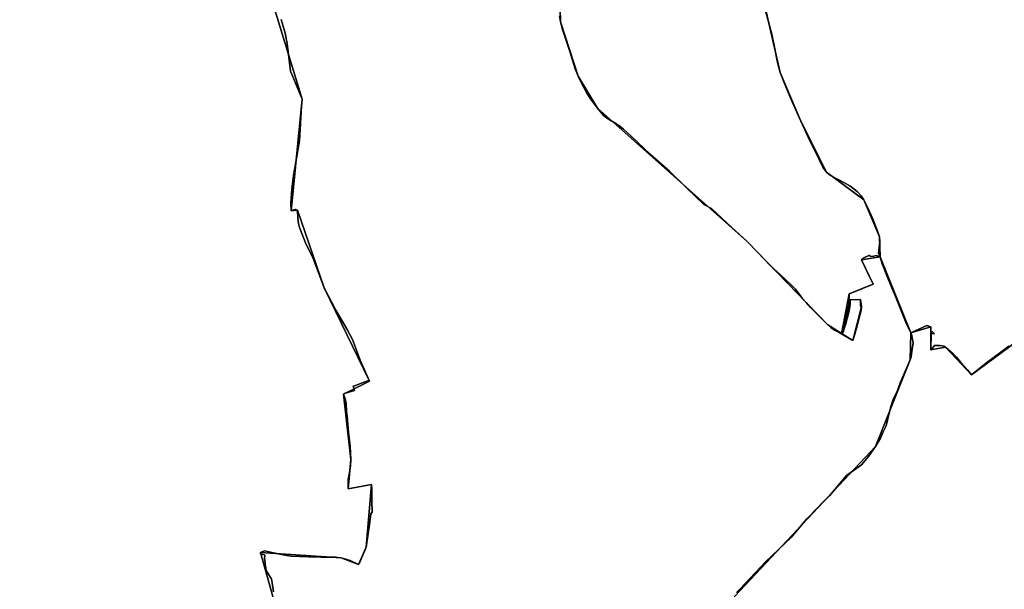
# Model space of a CAD drawing. Units: inches. Extents: x 48930 to 106139, y 57015 to 138762.
# Drawn here: x 75570 to 77939, y 76958 to 78328 of the extents above; entities that cross this region are included whole.
import ezdxf

# ---------------------------------------------------------------- set-up
doc = ezdxf.new("R2010")
doc.units = ezdxf.units.IN
doc.header["$MEASUREMENT"] = 0
for name, color, linetype, lineweight in [('LIMADM_COMM_CADASTRALES', 10, 'Continuous', 25), ('LIMADM_GEN_COMM_CADASTRALES', 10, 'Continuous', 25), ('LIMADM_GEN_SECTIONS', 10, 'Continuous', 25), ('LIMADM_SECTIONS', 10, 'Continuous', 25)]:
    doc.layers.add(name, color=color, linetype=linetype, lineweight=lineweight)

# ---------------------------------------------------------------- blocks, each defined once
blk = doc.blocks.new('limadmin_ACAD_1_FMEBLOCK32')
at = {"layer": 'LIMADM_GEN_COMM_CADASTRALES'}
blk.add_lwpolyline([(-2364.128, 1064.434), (-2184.699, 476.75), (-2210.884, 208.418), (-2196.017, 209.324), (-2131.989, 22.593), (-2022.227, -201.92), (-2085.533, -233.41), (-2067.264, -390.45), (-2073.605, -460.587), (-2018.118, -450.233), (-2030.639, -601.537), (-2048.866, -642.976), (-2090.481, -626.883), (-2284.837, -614.225), (-2244.332, -759.926)], dxfattribs=at)
blk = doc.blocks.new('limadmin_ACAD_1_FMEBLOCK112')
at = {"layer": 'LIMADM_GEN_COMM_CADASTRALES'}
blk.add_lwpolyline([(1503.5845, -463.076), (1463.0795, -317.375), (1657.4355, -330.033), (1699.0505, -346.126), (1717.2775, -304.687), (1729.7985, -153.383), (1674.3115, -163.737), (1680.6525, -93.6), (1662.3835, 63.44), (1725.6895, 94.93), (1615.9275, 319.443), (1551.8995, 506.174), (1537.0325, 505.268), (1563.2175, 773.6), (1383.7885, 1361.284)], dxfattribs=at)
blk = doc.blocks.new('limadmin_ACAD_1_FMEBLOCK320')
at = {"layer": 'LIMADM_GEN_SECTIONS'}
blk.add_lwpolyline([(-1064.935, 1149.3495), (-776.561, 1228.5915), (-627.139, 984.1135), (-575.859, 835.3215), (-572.044, 632.3825), (-392.615, 44.6985), (-418.8, -223.6335), (-403.933, -222.7275), (-339.905, -409.4585), (-230.143, -633.9715), (-293.449, -665.4615), (-275.18, -822.5015), (-281.521, -892.6385), (-226.034, -882.2845), (-238.555, -1033.5885), (-256.782, -1075.0275), (-298.397, -1058.9345), (-492.753, -1046.2765), (-452.248, -1191.9775), (-329.256, -1165.3055), (-331.198, -1203.0505), (-191.751, -1225.8975), (-198.879, -1244.4285), (-77.034, -1361.7345), (-44.372, -1328.7505), (3.852, -1392.8605), (36.638, -1379.5895), (82.931, -1386.3935), (93.186, -1410.1905), (325.446, -1395.0515), (473.601, -1359.5045), (470.016, -1390.8055), (493.529, -1390.6775), (501.732, -1427.8925), (570.041, -1417.7695), (567.843, -1399.4775), (616.804, -1381.8235), (604.37, -1269.0715), (614.789, -1264.7225), (648.923, -1435.8145), (673.015, -1429.9285), (648.491, -1150.8525), (986.683, -791.3425), (1070.341, -582.3805), (1072.147, -517.5345), (998.121, -334.3825), (952.865, -342.0995), (981.312, -400.4295), (923.34, -423.4465), (905.534, -515.5285), (926.241, -438.1415), (950.871, -437.3445), (953.531, -454.0125), (932.281, -536.1045), (872.287, -498.1015), (678.218, -297.6885), (318.025, 22.7195), (271.734, 100.2455), (229.051, 230.5515), (224.677, 394.4295), (179.938, 505.9565), (126.172, 563.3705), (-44.016, 873.1735), (-90.823, 921.0865), (-147.798, 918.5705), (-203.023, 1007.4665), (-227.62, 1217.8825), (-296.251, 1362.5135), (-343.928, 1417.0935), (-438.248, 1406.6935), (-608.896, 1435.8145), (-987.498, 1279.3325), (-1072.147, 1169.5785)], close=True, dxfattribs=at)
blk = doc.blocks.new('limadmin_ACAD_1_FMEBLOCK339')
at = {"layer": 'LIMADM_GEN_SECTIONS'}
blk.add_lwpolyline([(1201.1725, 176.8005), (1088.0315, 70.5255), (1010.6185, -117.3905), (361.2235, -230.3405), (307.0015, -125.9695), (289.6895, -162.5455), (123.8175, -216.5445), (95.4645, -187.3545), (14.3005, -169.6125), (136.1015, -109.9135), (221.9095, 6.1115), (500.0425, 230.8545), (524.0655, 273.7975), (609.9935, 317.8785), (659.3225, 367.7425), (646.8915, 395.4315), (746.3285, 449.6845), (722.4925, 474.1485), (726.1245, 490.3475), (807.5525, 610.5205), (783.8885, 665.6735), (871.9225, 803.8735), (907.9435, 1064.8725), (808.8295, 1279.0245), (631.1495, 1167.9915), (680.7115, 1114.4735), (689.0385, 989.0445), (432.5615, 827.0865), (346.8975, 795.1565), (122.0045, 816.2915), (-376.2515, 650.5905), (-349.6405, 695.2125), (-451.6375, 672.2235), (-566.6795, 750.9325), (-630.1345, 833.0755), (-706.0985, 792.2105), (-717.5315, 819.4725), (-1073.6615, 741.6775), (-1058.1805, 577.2825), (-1150.7615, 425.3605), (-1117.6895, 376.5925), (-1117.9055, 276.5435), (-1093.6175, 220.6355), (-1159.0485, 139.3595), (-1144.7735, 26.9655), (-1113.4425, -21.7095), (-1111.6835, -144.5985), (-1087.3365, -142.8795), (-1061.3275, -218.3615), (-1073.2045, -246.2295), (-1113.7765, -262.6555), (-1199.9045, -347.0315), (-1220.8365, -393.7235), (-1184.5585, -551.0385), (-1135.1305, -668.5035), (-1072.9395, -791.1055), (-983.8275, -857.9085), (-945.7385, -946.9985), (-944.1365, -994.5305), (-870.1105, -1177.6825), (-822.0785, -1163.1075), (-822.0115, -1218.5685), (-787.3345, -1211.9605), (-724.6135, -1279.0245), (-543.0555, -1144.7155), (-471.2525, -1062.5715), (-415.9315, -1117.8075), (-364.4255, -1066.1855), (-374.5655, -1046.2005), (-191.3485, -802.0365), (18.0985, -666.7455), (330.5765, -524.6225), (425.2975, -462.7095), (598.5205, -431.3535), (700.9205, -387.7365), (865.0795, -362.6055), (1007.5065, -314.0625), (1140.0815, -297.5355), (1079.3105, -231.3745), (1055.2375, -178.1705), (1129.4645, 38.2565), (1220.8365, 163.2645)], close=True, dxfattribs=at)
blk = doc.blocks.new('limadmin_ACAD_1_FMEBLOCK442')
at = {"layer": 'LIMADM_GEN_SECTIONS'}
blk.add_lwpolyline([(-1013.7415, 646.106), (-1195.2995, 511.797), (-1258.0205, 578.861), (-1292.6975, 572.253), (-1292.7645, 627.714), (-1340.7965, 613.139), (-1342.6025, 548.293), (-1426.2605, 339.331), (-1764.4525, -20.179)], dxfattribs=at)
blk = doc.blocks.new('limadmin_ACAD_1_FMEBLOCK641')
at = {"layer": 'LIMADM_GEN_SECTIONS'}
blk.add_lwpolyline([(1503.5845, -463.076), (1463.0795, -317.375), (1657.4355, -330.033), (1699.0505, -346.126), (1717.2775, -304.687), (1729.7985, -153.383), (1674.3115, -163.737), (1680.6525, -93.6), (1662.3835, 63.44), (1725.6895, 94.93), (1615.9275, 319.443), (1551.8995, 506.174), (1537.0325, 505.268), (1563.2175, 773.6), (1383.7885, 1361.284)], dxfattribs=at)
blk = doc.blocks.new('limadmin_ACAD_1_FMEBLOCK657')
at = {"layer": 'LIMADM_GEN_SECTIONS'}
blk.add_lwpolyline([(468.8, 984.4), (131.5, 863.5), (129.5, 883.6), (-462.8, 744.6), (-564.3, 740.2), (-612.9, 769.6), (-588.3, 559.1), (-533, 470.2), (-476.1, 472.8), (-429.3, 424.8), (-259.1, 115), (-205.3, 57.6), (-160.6, -53.9), (-156.2, -217.8), (-113.5, -348.1), (-67.2, -425.6), (293, -746), (487, -946.4), (547, -984.4), (568.3, -902.3), (565.6, -885.7), (541, -886.5), (520.3, -963.9), (538.1, -871.8), (596.1, -848.8), (567.6, -790.4), (612.9, -782.7), (611.3, -735.2), (573.2, -646.1), (484.1, -579.3), (421.9, -456.7), (372.4, -339.2), (336.2, -181.9), (357.1, -135.2), (443.2, -50.8), (483.8, -34.4), (495.7, -6.5), (469.7, 68.9), (445.3, 67.2), (443.6, 190.1), (412.2, 238.8), (398, 351.2), (463.4, 432.5), (439.1, 488.4), (439.3, 588.4), (406.2, 637.2), (498.8, 789.1), (483.3, 953.5)], close=True, dxfattribs=at)

msp = doc.modelspace()

# ---------------------------------------------------------------- linework, layer by layer
at = {"layer": 'LIMADM_COMM_CADASTRALES'}
for points in [[(76198.95, 78328.932), (76208.414, 78295.907), (76212.971, 78271.279), (76221.681, 78204.272), (76249.361, 78137.128), (76247.927, 78120.864), (76243.42, 78036.637), (76228.333, 77953.129), (76224.444, 77921.194), (76222.08, 77887.289), (76223.176, 77868.796), (76228.371, 77871.141), (76232.561, 77871.569), (76234.795, 77871.798), (76235.165, 77869.315), (76238.043, 77869.702), (76238.963, 77849.874), (76241.014, 77837.769), (76243.277, 77828.557), (76259.45, 77787.292), (76275.218, 77756.465), (76302.071, 77682.971), (76330.442, 77629.542), (76358.062, 77583.232), (76370.578, 77558.52), (76375.726, 77546.022), (76389.301, 77508.865), (76411.833, 77458.458), (76406.838, 77459.202), (76377.803, 77448.424), (76372.243, 77446.634), (76375.372, 77436.386), (76350.562, 77428.989), (76348.527, 77426.968), (76352.952, 77415.75), (76355.086, 77404.91), (76356.215, 77385.456), (76357.332, 77374.171), (76360.539, 77336.189), (76365.101, 77301.682), (76366.796, 77269.928), (76365.4, 77254.748), (76362.97, 77238.282), (76360.162, 77221.867), (76360.455, 77199.791), (76394.514, 77206.263), (76415.942, 77210.145), (76417.072, 77199.923), (76417.075, 77199.673), (76417.45, 77166.213), (76417.645, 77147.655), (76417.669, 77145.393), (76417.691, 77143.366), (76414.546, 77139.229), (76411.85, 77119.301), (76403.421, 77058.841), (76400.083, 77051.108), (76394.658, 77038.539), (76388.002, 77023.121), (76386.904, 77020.826), (76385.194, 77017.402), (76364.997, 77027.001), (76354.787, 77030.301), (76343.579, 77033.495), (76329.372, 77035.026), (76294.291, 77035.002), (76264.642, 77035.967), (76222.317, 77037.838), (76207.609, 77039.716), (76180.562, 77045.594), (76158.743, 77050.179), (76149.223, 77046.153), (76149.178, 77044.712), (76149.146, 77043.675), (76149.119, 77042.822), (76155.123, 77041.323), (76159.024, 77040.39), (76159.95, 77040.173), (76159.868, 77039.393), (76159.01, 77031.192), (76159.479, 77026.932), (76160.187, 77020.501), (76160.659, 77016.479), (76160.866, 77014.66), (76162.699, 77002.798), (76175.203, 76983.822), (76175.386, 76982.77), (76176.996, 76973.53), (76180.848, 76951.421)], [(76180.848, 76951.421), (76176.996, 76973.53), (76175.386, 76982.77), (76175.203, 76983.822), (76162.699, 77002.798), (76160.866, 77014.66), (76160.659, 77016.479), (76160.187, 77020.501), (76159.479, 77026.932), (76159.01, 77031.192), (76159.868, 77039.393), (76159.95, 77040.173), (76159.024, 77040.39), (76155.123, 77041.323), (76149.119, 77042.822), (76149.146, 77043.675), (76149.178, 77044.712), (76149.223, 77046.153), (76158.743, 77050.179), (76180.562, 77045.594), (76207.609, 77039.716), (76222.317, 77037.838), (76264.642, 77035.967), (76294.291, 77035.002), (76329.372, 77035.026), (76343.579, 77033.495), (76354.787, 77030.301), (76364.997, 77027.001), (76385.194, 77017.402), (76386.904, 77020.826), (76388.002, 77023.121), (76394.658, 77038.539), (76400.083, 77051.108), (76403.421, 77058.841), (76411.85, 77119.301), (76414.546, 77139.229), (76417.691, 77143.366), (76417.669, 77145.393), (76417.645, 77147.655), (76417.45, 77166.213), (76417.075, 77199.673), (76417.072, 77199.923), (76415.942, 77210.145), (76394.514, 77206.263), (76360.455, 77199.791), (76360.162, 77221.867), (76362.97, 77238.282), (76365.4, 77254.748), (76366.796, 77269.928), (76365.101, 77301.682), (76360.539, 77336.189), (76357.332, 77374.171), (76356.215, 77385.456), (76355.086, 77404.91), (76352.952, 77415.75), (76348.527, 77426.968), (76350.562, 77428.989), (76375.372, 77436.386), (76372.243, 77446.634), (76377.803, 77448.424), (76406.838, 77459.202), (76411.833, 77458.458), (76389.301, 77508.865), (76375.726, 77546.022), (76370.578, 77558.52), (76358.062, 77583.232), (76330.442, 77629.542), (76302.071, 77682.971), (76275.218, 77756.465), (76259.45, 77787.292), (76243.277, 77828.557), (76241.014, 77837.769), (76238.963, 77849.874), (76238.043, 77869.702), (76235.165, 77869.315), (76234.795, 77871.798), (76232.561, 77871.569), (76228.371, 77871.141), (76223.176, 77868.796), (76222.08, 77887.289), (76224.444, 77921.194), (76228.333, 77953.129), (76243.42, 78036.637), (76247.927, 78120.864), (76249.361, 78137.128), (76221.681, 78204.272), (76212.971, 78271.279), (76208.414, 78295.907), (76198.95, 78328.932)]]:
    msp.add_lwpolyline(points, dxfattribs=at)
at = {"layer": 'LIMADM_SECTIONS'}
for points in [[(76868.21, 78337.569), (76871.027, 78322.981), (76876.153, 78305.067), (76894.308, 78249.565), (76906.644, 78210.14), (76913.71, 78192.675), (76922.453, 78173.932), (76926.904, 78165.028), (76934.384, 78151.456), (76941.28, 78140.099), (76960.001, 78115.149), (76974.862, 78097.237), (76978.165, 78094.375), (76986.294, 78088.884), (77003.875, 78078.543), (77013.88, 78071.896), (77022.816, 78064.786), (77040.148, 78048.683), (77087.902, 78004.061), (77133.049, 77963.679), (77174.756, 77923.312), (77215.502, 77883.687), (77234.509, 77873.737), (77282.897, 77828.603), (77320.194, 77794.741), (77346.076, 77768.259), (77375.406, 77736.969), (77400.127, 77714.322), (77426.388, 77689.984), (77436.004, 77680.205), (77452.275, 77658.655), (77462.096, 77647.933), (77472.864, 77635.503), (77494.062, 77614.429), (77514.263, 77594.328), (77521.653, 77587.673), (77530.502, 77581.665), (77541.489, 77575.38), (77574.257, 77556.325), (77575.737, 77560.963), (77576.964, 77564.857), (77579.19, 77571.923), (77585.456, 77594.61), (77585.712, 77595.608), (77591.833, 77619.438), (77594.206, 77628.575), (77595.317, 77637.008), (77595.507, 77638.417), (77592.941, 77638.72), (77592.848, 77654.985), (77592.847, 77655.085), (77568.217, 77654.288), (77568.142, 77652.595), (77568.159, 77647.769), (77568.019, 77643.469), (77567.117, 77637.678), (77565.647, 77627.56), (77560.589, 77609.135), (77556.493, 77594.212), (77551.968, 77579.897), (77551.558, 77578.522), (77550.573, 77575.257), (77547.51, 77576.901), (77547.559, 77577.056), (77548.967, 77581.533), (77553.914, 77597.256), (77560.086, 77618.142), (77561.894, 77625.498), (77564.458, 77642.356), (77565.316, 77668.983), (77579.58, 77674.546), (77592.12, 77679.437), (77598.576, 77681.955), (77598.486, 77682.188), (77615.401, 77688.782), (77616.949, 77689.393), (77617.303, 77689.532), (77623.288, 77692), (77609.988, 77719.904), (77594.841, 77750.33), (77601.099, 77755.237), (77613.042, 77760.817), (77614.785, 77761.631), (77616.343, 77758.39), (77624.654, 77759.258), (77628.045, 77759.974), (77630.494, 77760.771), (77640.097, 77758.047), (77636.344, 77765.761), (77639.339, 77794.668), (77638.495, 77805.579), (77633.03, 77821.679), (77621.979, 77850.531), (77609.772, 77876.942), (77600.406, 77894.669), (77594.344, 77904.512), (77585.735, 77914.299), (77576.958, 77921.68), (77567.167, 77928.579), (77544.21, 77941.095), (77527.499, 77949.278), (77517.54, 77955.535), (77511.294, 77961.472), (77502.237, 77973.903), (77493.627, 77992.272), (77471.008, 78037.199), (77449.103, 78084.074), (77425.64, 78136.702), (77408.115, 78179.076), (77399.675, 78201.539), (77393.43, 78224.965), (77386.518, 78258.555), (77379.766, 78293.373), (77364.579, 78350.029)], [(77364.579, 78350.029), (77379.766, 78293.373), (77386.518, 78258.555), (77393.43, 78224.965), (77399.675, 78201.539), (77408.115, 78179.076), (77425.64, 78136.702), (77449.103, 78084.074), (77471.008, 78037.199), (77493.627, 77992.272), (77502.237, 77973.903), (77511.294, 77961.472), (77517.54, 77955.535), (77527.499, 77949.278), (77544.21, 77941.095), (77567.167, 77928.579), (77576.958, 77921.68), (77585.735, 77914.299), (77594.344, 77904.512), (77600.406, 77894.669), (77609.772, 77876.942), (77621.979, 77850.531), (77633.03, 77821.679), (77638.495, 77805.579), (77639.339, 77794.668), (77636.344, 77765.761), (77640.097, 77758.047), (77644.776, 77741.048), (77658.287, 77706.259), (77680.097, 77654.114), (77703.026, 77597.805), (77712.569, 77578.065), (77714.123, 77574.895), (77752.253, 77592.53), (77762.155, 77589.47), (77762.104, 77577.706), (77765.906, 77577.717), (77770.832, 77572.586), (77762.534, 77573.227), (77762.222, 77534.009), (77763.441, 77533.634), (77765.173, 77537.024), (77770.943, 77544.598), (77773.334, 77544.7), (77783.63, 77544.176), (77789.247, 77543.883), (77793.459, 77542.658), (77796.899, 77540.617), (77816.163, 77523.841), (77823.883, 77516.258), (77834.795, 77502.485), (77850.016, 77485.707), (77859.62, 77473.553), (77892.996, 77500.584), (77949.322, 77542.785)], [(76180.848, 76951.421), (76176.996, 76973.53), (76175.386, 76982.77), (76175.203, 76983.822), (76162.699, 77002.798), (76160.866, 77014.66), (76160.659, 77016.479), (76160.187, 77020.501), (76159.479, 77026.932), (76159.01, 77031.192), (76159.868, 77039.393), (76159.95, 77040.173), (76159.024, 77040.39), (76155.123, 77041.323), (76149.119, 77042.822), (76149.146, 77043.675), (76149.178, 77044.712), (76149.223, 77046.153), (76158.743, 77050.179), (76180.562, 77045.594), (76207.609, 77039.716), (76222.317, 77037.838), (76264.642, 77035.967), (76294.291, 77035.002), (76329.372, 77035.026), (76343.579, 77033.495), (76354.787, 77030.301), (76364.997, 77027.001), (76385.194, 77017.402), (76386.904, 77020.826), (76388.002, 77023.121), (76394.658, 77038.539), (76400.083, 77051.108), (76403.421, 77058.841), (76411.85, 77119.301), (76414.546, 77139.229), (76417.691, 77143.366), (76417.669, 77145.393), (76417.45, 77166.213), (76417.075, 77199.673), (76417.072, 77199.923), (76415.942, 77210.145), (76394.514, 77206.263), (76360.455, 77199.791), (76360.162, 77221.867), (76362.97, 77238.282), (76365.4, 77254.748), (76366.796, 77269.928), (76365.101, 77301.682), (76360.539, 77336.189), (76357.332, 77374.171), (76356.215, 77385.456), (76355.086, 77404.91), (76352.952, 77415.75), (76348.527, 77426.968), (76350.562, 77428.989), (76375.372, 77436.386), (76372.243, 77446.634), (76377.803, 77448.424), (76406.838, 77459.202), (76411.833, 77458.458), (76389.301, 77508.865), (76375.726, 77546.022), (76370.578, 77558.52), (76358.062, 77583.232), (76330.442, 77629.542), (76302.071, 77682.971), (76275.218, 77756.465), (76259.45, 77787.292), (76243.277, 77828.557), (76241.014, 77837.769), (76238.963, 77849.874), (76238.043, 77869.702), (76235.165, 77869.315), (76234.795, 77871.798), (76232.561, 77871.569), (76228.371, 77871.141), (76223.176, 77868.796), (76222.08, 77887.289), (76224.444, 77921.194), (76228.333, 77953.129), (76243.42, 78036.637), (76247.927, 78120.864), (76249.361, 78137.128), (76221.681, 78204.272), (76212.971, 78271.279), (76208.414, 78295.907), (76198.95, 78328.932)], [(76198.95, 78328.932), (76208.414, 78295.907), (76212.971, 78271.279), (76221.681, 78204.272), (76249.361, 78137.128), (76247.927, 78120.864), (76243.42, 78036.637), (76228.333, 77953.129), (76224.444, 77921.194), (76222.08, 77887.289), (76223.176, 77868.796), (76228.371, 77871.141), (76232.561, 77871.569), (76234.795, 77871.798), (76235.165, 77869.315), (76238.043, 77869.702), (76238.963, 77849.874), (76241.014, 77837.769), (76243.277, 77828.557), (76259.45, 77787.292), (76275.218, 77756.465), (76302.071, 77682.971), (76330.442, 77629.542), (76358.062, 77583.232), (76370.578, 77558.52), (76375.726, 77546.022), (76389.301, 77508.865), (76411.833, 77458.458), (76406.838, 77459.202), (76377.803, 77448.424), (76372.243, 77446.634), (76375.372, 77436.386), (76350.562, 77428.989), (76348.527, 77426.968), (76352.952, 77415.75), (76355.086, 77404.91), (76356.215, 77385.456), (76357.332, 77374.171), (76360.539, 77336.189), (76365.101, 77301.682), (76366.796, 77269.928), (76365.4, 77254.748), (76362.97, 77238.282), (76360.162, 77221.867), (76360.455, 77199.791), (76394.514, 77206.263), (76415.942, 77210.145), (76417.072, 77199.923), (76417.075, 77199.673), (76417.45, 77166.213), (76417.669, 77145.393), (76417.691, 77143.366), (76414.546, 77139.229), (76411.85, 77119.301), (76403.421, 77058.841), (76400.083, 77051.108), (76394.658, 77038.539), (76388.002, 77023.121), (76386.904, 77020.826), (76385.194, 77017.402), (76364.997, 77027.001), (76354.787, 77030.301), (76343.579, 77033.495), (76329.372, 77035.026), (76294.291, 77035.002), (76264.642, 77035.967), (76222.317, 77037.838), (76207.609, 77039.716), (76180.562, 77045.594), (76158.743, 77050.179), (76149.223, 77046.153), (76149.178, 77044.712), (76149.146, 77043.675), (76149.119, 77042.822), (76155.123, 77041.323), (76159.024, 77040.39), (76159.95, 77040.173), (76159.868, 77039.393), (76159.01, 77031.192), (76159.479, 77026.932), (76160.187, 77020.501), (76160.659, 77016.479), (76160.866, 77014.66), (76162.699, 77002.798), (76175.203, 76983.822), (76175.386, 76982.77), (76176.996, 76973.53), (76180.848, 76951.421)], [(77294.609, 76949.98), (77302.211, 76958.519), (77364.633, 77024.643), (77425.58, 77082.323), (77433.133, 77091.166), (77463.809, 77127.396), (77490.98, 77155.338), (77499.986, 77165.261), (77517.846, 77182.703), (77558.866, 77231.278), (77594.872, 77257.328), (77612.146, 77277.127), (77628.659, 77301.087), (77640.643, 77321.52), (77647.571, 77336.404), (77654.269, 77351.337), (77662.452, 77384.935), (77666.239, 77399.917), (77671.857, 77416.79), (77680.557, 77432.056), (77688.35, 77454.304), (77709.303, 77503.062), (77712.317, 77510.049), (77714.281, 77517.195), (77715.463, 77524.333), (77717.263, 77535.379), (77719.638, 77550.999), (77715.123, 77571.618), (77714.123, 77574.895), (77712.569, 77578.065), (77703.026, 77597.805), (77680.097, 77654.114), (77658.287, 77706.259), (77644.776, 77741.048), (77640.097, 77758.047), (77630.494, 77760.771), (77628.045, 77759.974), (77624.654, 77759.258), (77616.343, 77758.39), (77614.785, 77761.631), (77613.042, 77760.817), (77601.099, 77755.237), (77594.841, 77750.33), (77609.988, 77719.904), (77623.288, 77692), (77617.303, 77689.532), (77616.949, 77689.393), (77615.401, 77688.782), (77598.486, 77682.188), (77598.576, 77681.955), (77592.12, 77679.437), (77579.58, 77674.546), (77565.316, 77668.983), (77564.458, 77642.356), (77561.894, 77625.498), (77560.086, 77618.142), (77553.914, 77597.256), (77548.967, 77581.533), (77547.559, 77577.056), (77547.51, 77576.901), (77550.573, 77575.257), (77551.558, 77578.522), (77551.968, 77579.897), (77556.493, 77594.212), (77560.589, 77609.135), (77565.647, 77627.56), (77567.117, 77637.678), (77568.019, 77643.469), (77568.159, 77647.769), (77568.142, 77652.595), (77568.217, 77654.288), (77592.847, 77655.085), (77592.848, 77654.985), (77592.941, 77638.72), (77595.507, 77638.417), (77595.317, 77637.008), (77594.206, 77628.575), (77591.833, 77619.438), (77585.712, 77595.608), (77585.456, 77594.61), (77579.19, 77571.923), (77576.964, 77564.857), (77575.737, 77560.963), (77574.257, 77556.325), (77541.489, 77575.38), (77530.502, 77581.665), (77521.653, 77587.673), (77514.263, 77594.328), (77494.062, 77614.429), (77472.864, 77635.503), (77462.096, 77647.933), (77452.275, 77658.655), (77436.004, 77680.205), (77426.388, 77689.984), (77400.127, 77714.322), (77375.406, 77736.969), (77346.076, 77768.259), (77320.194, 77794.741), (77282.897, 77828.603), (77234.509, 77873.737), (77215.502, 77883.687), (77174.756, 77923.312), (77133.049, 77963.679), (77087.902, 78004.061), (77040.148, 78048.683), (77022.816, 78064.786), (77013.88, 78071.896), (77003.875, 78078.543), (76986.294, 78088.884), (76978.165, 78094.375), (76974.862, 78097.237), (76960.001, 78115.149), (76941.28, 78140.099), (76934.384, 78151.456), (76926.904, 78165.028), (76922.453, 78173.932), (76913.71, 78192.675), (76906.644, 78210.14), (76894.308, 78249.565), (76876.153, 78305.067), (76871.027, 78322.981), (76868.21, 78337.569)], [(77949.322, 77542.785), (77892.996, 77500.584), (77859.62, 77473.553), (77850.016, 77485.707), (77834.795, 77502.485), (77823.883, 77516.258), (77816.163, 77523.841), (77796.899, 77540.617), (77793.459, 77542.658), (77789.247, 77543.883), (77783.63, 77544.176), (77773.334, 77544.7), (77770.943, 77544.598), (77765.173, 77537.024), (77763.441, 77533.634), (77762.222, 77534.009), (77762.534, 77573.227), (77770.832, 77572.586), (77765.906, 77577.717), (77762.104, 77577.706), (77762.155, 77589.47), (77752.253, 77592.53), (77714.123, 77574.895), (77715.123, 77571.618), (77719.638, 77550.999), (77717.263, 77535.379), (77715.463, 77524.333), (77714.281, 77517.195), (77712.317, 77510.049), (77709.303, 77503.062), (77688.35, 77454.304), (77680.557, 77432.056), (77671.857, 77416.79), (77666.239, 77399.917), (77662.452, 77384.935), (77654.269, 77351.337), (77647.571, 77336.404), (77640.643, 77321.52), (77628.659, 77301.087), (77612.146, 77277.127), (77594.872, 77257.328), (77558.866, 77231.278), (77517.846, 77182.703), (77499.986, 77165.261), (77490.98, 77155.338), (77463.809, 77127.396), (77433.133, 77091.166), (77425.58, 77082.323), (77364.633, 77024.643), (77302.211, 76958.519), (77294.609, 76949.98)]]:
    msp.add_lwpolyline(points, dxfattribs=at)

# ---------------------------------------------------------------- block references
at = {"layer": 'LIMADM_GEN_COMM_CADASTRALES'}
for name, p in [('limadmin_ACAD_1_FMEBLOCK32', (78434.06, 77660.378)), ('limadmin_ACAD_1_FMEBLOCK112', (74686.143, 77363.528))]:
    msp.add_blockref(name, p, dxfattribs=at)
at = {"layer": 'LIMADM_GEN_SECTIONS'}
for name, p in [('limadmin_ACAD_1_FMEBLOCK339', (78584.234, 78752.577)), ('limadmin_ACAD_1_FMEBLOCK320', (76641.976, 78092.43)), ('limadmin_ACAD_1_FMEBLOCK657', (77027.226, 78540.757)), ('limadmin_ACAD_1_FMEBLOCK641', (74686.143, 77363.528)), ('limadmin_ACAD_1_FMEBLOCK442', (79054.92, 76961.756))]:
    msp.add_blockref(name, p, dxfattribs=at)

doc.saveas('drawing.dxf')
